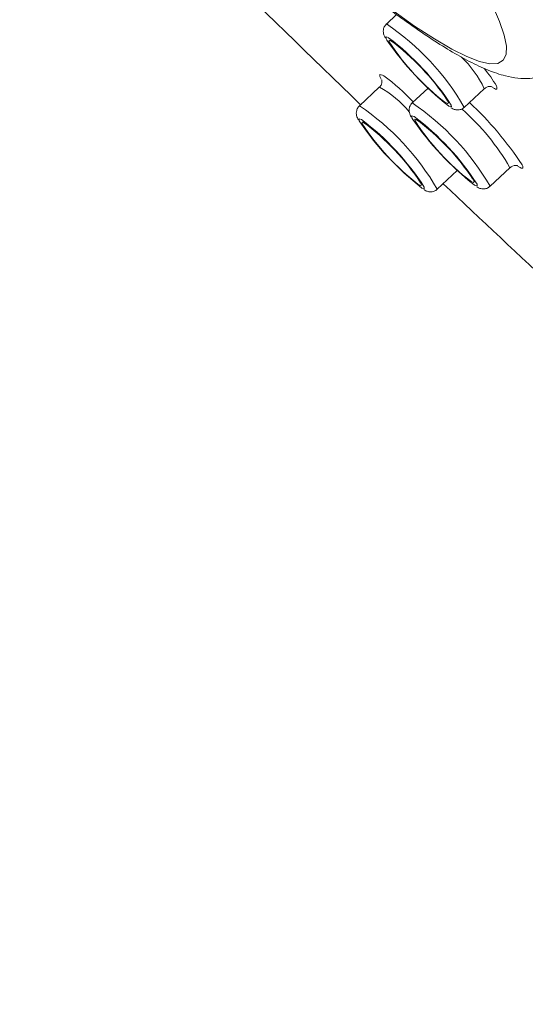
# Model space of a CAD drawing. Units: millimetres. Extents: x -1370 to 1498, y -1346 to 1374.
# Drawn here: x -1330 to -1319, y 675 to 696 of the extents above; entities that cross this region are included whole.
import ezdxf

# ---------------------------------------------------------------- set-up
doc = ezdxf.new("R2010")
doc.units = ezdxf.units.MM

msp = doc.modelspace()

# ---------------------------------------------------------------- linework, layer by layer
at = {"color": 7, "linetype": 'Continuous', "lineweight": 18}
for p, q in [((-1322.237, 696.261), (-1322.459, 696.053)), ((-1322.459, 696.053), (-1322.457, 696.055)), ((-1322.575, 694.844), (-1322.596, 694.886)), ((-1322.614, 694.667), (-1323.051, 694.259)), ((-1322.612, 694.668), (-1322.614, 694.667)), ((-1321.545, 694.65), (-1321.895, 694.323)), ((-1320.752, 694.227), (-1320.316, 694.634)), ((-1321.149, 694.412), (-1321.145, 694.404)), ((-1323.051, 694.259), (-1323.049, 694.26)), ((-1321.895, 694.323), (-1321.893, 694.324)), ((-1320.188, 692.496), (-1319.752, 692.904)), ((-1321.344, 692.432), (-1320.907, 692.84)), ((-1320.585, 692.681), (-1320.581, 692.674)), ((-1321.741, 692.617), (-1321.737, 692.61))]:
    msp.add_line(p, q, dxfattribs=at)
at = {"color": 102, "linetype": 'Continuous', "lineweight": 18}
for p, q in [((-1322.398, 695.699), (-1322.367, 695.693)), ((-1322.396, 695.661), (-1322.398, 695.699)), ((-1321.834, 693.969), (-1321.803, 693.962)), ((-1321.832, 693.93), (-1321.834, 693.969)), ((-1322.99, 693.905), (-1322.959, 693.899)), ((-1322.987, 693.867), (-1322.99, 693.905))]:
    msp.add_line(p, q, dxfattribs=at)
at = {"color": 102, "linetype": 'Continuous', "lineweight": 18, "flags": 128}
for points in [[(-1322.32, 696.347), (-1321.84, 696.01), (-1321.408, 695.729), (-1321.026, 695.505), (-1320.695, 695.339), (-1320.416, 695.231), (-1320.19, 695.182), (-1320.018, 695.191), (-1319.901, 695.259), (-1319.838, 695.385), (-1319.83, 695.57), (-1319.876, 695.812), (-1319.978, 696.11), (-1320.134, 696.464)], [(-1322.466, 695.772), (-1322.462, 695.727), (-1322.45, 695.703)], [(-1322.411, 695.755), (-1322.413, 695.756), (-1322.466, 695.772)], [(-1322.603, 694.95), (-1322.545, 694.936), (-1322.514, 694.918)], [(-1322.596, 694.886), (-1322.603, 694.903), (-1322.603, 694.95)], [(-1320.048, 694.697), (-1320.036, 694.67), (-1320.036, 694.623), (-1320.072, 694.627)], [(-1321.117, 694.368), (-1321.1, 694.323), (-1321.123, 694.31), (-1321.176, 694.339)], [(-1321.099, 694.258), (-1321.09, 694.252), (-1321.036, 694.236), (-1321.037, 694.273)], [(-1323.058, 693.978), (-1323.054, 693.933), (-1323.041, 693.908)], [(-1323.003, 693.96), (-1323.004, 693.961), (-1323.058, 693.978)], [(-1321.902, 694.042), (-1321.898, 693.996), (-1321.886, 693.972)], [(-1321.847, 694.024), (-1321.849, 694.025), (-1321.902, 694.042)], [(-1319.484, 692.967), (-1319.472, 692.939), (-1319.472, 692.892), (-1319.508, 692.896)], [(-1321.709, 692.574), (-1321.691, 692.529), (-1321.715, 692.515), (-1321.768, 692.544)], [(-1321.691, 692.464), (-1321.681, 692.458), (-1321.628, 692.441), (-1321.629, 692.478)], [(-1320.553, 692.638), (-1320.536, 692.593), (-1320.559, 692.579), (-1320.612, 692.608)], [(-1320.535, 692.528), (-1320.526, 692.522), (-1320.472, 692.505), (-1320.473, 692.542)]]:
    msp.add_lwpolyline(points, dxfattribs=at)
at = {"color": 7, "linetype": 'Continuous', "lineweight": 18, "flags": 128}
for points in [[(-1320.072, 694.627), (-1320.094, 694.637), (-1320.133, 694.66)], [(-1319.508, 692.896), (-1319.53, 692.906), (-1319.569, 692.93)]]:
    msp.add_lwpolyline(points, dxfattribs=at)
at = {"color": 7, "linetype": 'Continuous', "lineweight": 18}
for centre, radius, start, end in [((-1046.718, 980.741), 397.998, 224.71086, 226.03339), ((-1316.99, 699.454), 6.624, 214.4952, 231.6619), ((-1325.912, 691.13), 5.8, 32.8119, 52.879), ((-1325.511, 691.475), 5.261, 33.36, 53.2948), ((-1317.875, 698.607), 5.395, 213.0898, 232.2796), ((-1322.244, 693.441), 2.529, 29.7669, 40.3372), ((-1325.358, 691.055), 4.796, 43.2821, 53.6356), ((-1325.869, 688.751), 7.651, 33.4335, 46.8617), ((-1326.504, 689.335), 5.801, 32.8125, 52.8784), ((-1316.427, 697.723), 6.624, 214.4946, 231.6624), ((-1325.348, 689.399), 5.801, 32.8128, 52.8784), ((-1324.946, 689.746), 5.259, 33.357, 53.2981), ((-1317.582, 697.659), 6.624, 214.4949, 231.6622), ((-1318.468, 696.811), 5.394, 213.0867, 232.2827), ((-1326.103, 689.68), 5.261, 33.361, 53.2939), ((-1317.309, 696.878), 5.398, 213.0947, 232.2744), ((-1148.933, 873.764), 250.036, 226.44702, 228.02604)]:
    msp.add_arc(centre, radius, start, end, dxfattribs=at)
at = {"color": 102, "linetype": 'Continuous', "lineweight": 18}
for centre, radius, start, end in [((-1325.551, 691.461), 5.539, 29.9574, 56.0406), ((-1322.394, 693.673), 2.29, 24.8364, 46.4913), ((-1323.654, 692.746), 2.187, 39.2195, 61.5459), ((-1326.143, 689.666), 5.538, 29.9569, 56.0409), ((-1324.987, 689.73), 5.539, 29.9571, 56.0409), ((-1324.252, 690.297), 5.201, 30.078, 48.3653)]:
    msp.add_arc(centre, radius, start, end, dxfattribs=at)
at = {"color": 7, "linetype": 'Continuous', "lineweight": 18}
for points, knots in [([(-1297.609, 694.191), (-1297.951, 694.636), (-1298.624, 695.51), (-1299.686, 696.857), (-1300.793, 698.233), (-1301.947, 699.647), (-1303.121, 701.077), (-1304.278, 702.478), (-1305.427, 703.861), (-1306.608, 705.276), (-1307.878, 706.787), (-1309.258, 708.416), (-1310.754, 710.167), (-1311.898, 711.493), (-1312.635, 712.342), (-1312.926, 712.677), (-1313.226, 713.022), (-1313.536, 713.378), (-1313.856, 713.744), (-1314.186, 714.121), (-1314.735, 714.747), (-1315.528, 715.646), (-1316.662, 716.926), (-1317.959, 718.378), (-1319.432, 720.014), (-1320.934, 721.669), (-1322.459, 723.335), (-1324.002, 725.007), (-1325.642, 726.77), (-1327.376, 728.618), (-1329.195, 730.539), (-1331.09, 732.521), (-1333.056, 734.554), (-1334.53, 736.062), (-1335.496, 737.043), (-1335.935, 737.487), (-1336.37, 737.926), (-1336.8, 738.36), (-1337.225, 738.786), (-1337.643, 739.205), (-1338.056, 739.618), (-1338.742, 740.302), (-1339.681, 741.233), (-1340.914, 742.445), (-1342.14, 743.641), (-1343.353, 744.812), (-1344.613, 746.018), (-1345.9, 747.236), (-1347.19, 748.442), (-1348.351, 749.515), (-1349.39, 750.463), (-1350.107, 751.109), (-1350.55, 751.507), (-1350.76, 751.694), (-1350.967, 751.878), (-1351.17, 752.058), (-1351.369, 752.234), (-1351.566, 752.408), (-1352.039, 752.823), (-1352.721, 753.416), (-1353.578, 754.147), (-1354.52, 754.937), (-1355.543, 755.771), (-1356.522, 756.539), (-1357.296, 757.122), (-1357.886, 757.552), (-1358.378, 757.897), (-1358.778, 758.167), (-1359.092, 758.37), (-1359.331, 758.519), (-1359.522, 758.634), (-1359.691, 758.732), (-1359.855, 758.826), (-1360.016, 758.915), (-1360.171, 758.998), (-1360.323, 759.077), (-1360.469, 759.15), (-1360.861, 759.337), (-1361.391, 759.54), (-1361.949, 759.642), (-1362.172, 759.565), (-1362.283, 759.526)], [0, 0, 0, 0, 0.021444, 0.0421, 0.062128, 0.081836, 0.10127, 0.119592, 0.136383, 0.153492, 0.171546, 0.190604, 0.210686, 0.231771, 0.235392, 0.239119, 0.242951, 0.24689, 0.250935, 0.255086, 0.259343, 0.271592, 0.284625, 0.301146, 0.318777, 0.33755, 0.354524, 0.372498, 0.391544, 0.411631, 0.4327, 0.454679, 0.477558, 0.501444, 0.506693, 0.511916, 0.517106, 0.522256, 0.527356, 0.532403, 0.537393, 0.542326, 0.557423, 0.571866, 0.588222, 0.603775, 0.618608, 0.637702, 0.655482, 0.671958, 0.687141, 0.701049, 0.704318, 0.707557, 0.710767, 0.713948, 0.7171, 0.720224, 0.723318, 0.739818, 0.753789, 0.767101, 0.78978, 0.811159, 0.826033, 0.839467, 0.851286, 0.861368, 0.869625, 0.876, 0.880811, 0.885639, 0.890482, 0.895338, 0.900207, 0.905084, 0.909969, 0.914861, 0.945646, 0.973009, 1, 1, 1, 1]), ([(-1212.909, 578.194), (-1213.659, 579.496), (-1215.482, 582.665), (-1218.375, 587.654), (-1221.563, 593.112), (-1224.691, 598.413), (-1227.741, 603.522), (-1230.695, 608.408), (-1233.347, 612.736), (-1235.694, 616.521), (-1237.747, 619.796), (-1239.727, 622.923), (-1241.65, 625.929), (-1243.529, 628.837), (-1245.366, 631.65), (-1247.605, 635.046), (-1250.225, 638.968), (-1253.201, 643.351), (-1256.043, 647.474), (-1258.753, 651.349), (-1261.345, 655.005), (-1263.843, 658.483), (-1266.26, 661.808), (-1268.605, 664.996), (-1270.877, 668.05), (-1273.075, 670.971), (-1275.181, 673.74), (-1277.156, 676.314), (-1278.987, 678.683), (-1280.693, 680.877), (-1282.317, 682.955), (-1284.089, 685.211), (-1285.993, 687.625), (-1288.01, 690.173), (-1289.915, 692.573), (-1291.709, 694.83), (-1293.088, 696.566), (-1294.065, 697.792), (-1294.632, 698.503), (-1295.07, 699.051), (-1295.427, 699.497), (-1295.789, 699.948), (-1296.242, 700.51), (-1296.82, 701.226), (-1297.6, 702.19), (-1298.575, 703.386), (-1299.722, 704.787), (-1300.945, 706.269), (-1302.241, 707.826), (-1303.617, 709.463), (-1305.089, 711.202), (-1306.679, 713.064), (-1308.402, 715.061), (-1310.27, 717.2), (-1312.148, 719.321), (-1314.049, 721.437), (-1315.976, 723.549), (-1318.082, 725.819), (-1320.358, 728.228), (-1322.788, 730.746), (-1325.295, 733.28), (-1327.792, 735.737), (-1330.197, 738.037), (-1332.491, 740.166), (-1334.666, 742.128), (-1336.734, 743.943), (-1338.766, 745.681), (-1340.758, 747.341), (-1342.688, 748.905), (-1344.471, 750.314), (-1346.097, 751.568), (-1347.616, 752.712), (-1349.012, 753.737), (-1350.277, 754.635), (-1351.354, 755.371), (-1352.288, 755.984), (-1353.228, 756.577), (-1354.214, 757.169), (-1355.03, 757.632), (-1355.635, 757.962), (-1356.158, 758.238), (-1356.743, 758.536), (-1357.35, 758.835), (-1357.83, 759.067), (-1358.251, 759.267), (-1358.52, 759.395), (-1358.717, 759.488), (-1358.785, 759.52)], [0, 0, 0, 0, 0.0190116, 0.0462578, 0.0729755, 0.0989888, 0.1241352, 0.1482633, 0.171233, 0.1883531, 0.2046153, 0.2201441, 0.2351723, 0.2497782, 0.2639432, 0.2776883, 0.3012496, 0.3236121, 0.3447399, 0.3646084, 0.3834388, 0.4014493, 0.4187933, 0.4354677, 0.4515152, 0.4669662, 0.4817294, 0.495547, 0.5080318, 0.5196534, 0.5307967, 0.5415288, 0.5561823, 0.5701044, 0.5833541, 0.5959651, 0.6080148, 0.6130443, 0.6171695, 0.6203435, 0.6225733, 0.6249395, 0.6281611, 0.63225, 0.6372253, 0.6446527, 0.652703, 0.6611887, 0.6700032, 0.6792678, 0.6891455, 0.6997496, 0.7111497, 0.7233768, 0.7365084, 0.7476821, 0.759898, 0.7730883, 0.7871837, 0.8020714, 0.8175335, 0.8323778, 0.8464419, 0.8596561, 0.8719691, 0.8835151, 0.8944937, 0.9058769, 0.9164313, 0.926108, 0.9348792, 0.942744, 0.9506017, 0.9573484, 0.9630383, 0.9678419, 0.9723045, 0.977654, 0.9829753, 0.9847994, 0.9871516, 0.990316, 0.993133, 0.9957863, 0.9970737, 0.9989814, 1, 1, 1, 1]), ([(-1369.631, 751.465), (-1369.509, 751.505), (-1369.262, 751.585), (-1368.649, 751.442), (-1367.854, 751.102), (-1366.863, 750.545), (-1365.699, 749.786), (-1364.371, 748.833), (-1362.902, 747.704), (-1361.311, 746.419), (-1359.624, 745), (-1357.862, 743.47), (-1356.039, 741.844), (-1354.162, 740.13), (-1352.232, 738.333), (-1350.257, 736.46), (-1348.244, 734.519), (-1346.203, 732.523), (-1344.144, 730.479), (-1342.075, 728.399), (-1340.006, 726.292), (-1337.773, 723.992), (-1335.385, 721.499), (-1332.859, 718.825), (-1330.384, 716.168), (-1327.975, 713.547), (-1325.642, 710.976), (-1323.392, 708.46), (-1321.226, 706.006), (-1319.713, 704.265), (-1318.8, 703.206), (-1318.452, 702.802), (-1318.116, 702.409), (-1317.789, 702.028), (-1317.474, 701.658), (-1317.168, 701.299), (-1316.711, 700.761), (-1316.125, 700.067), (-1315.395, 699.198), (-1314.705, 698.372), (-1314.062, 697.596), (-1313.487, 696.898), (-1312.983, 696.283), (-1312.555, 695.758), (-1312.242, 695.373), (-1312.029, 695.109), (-1311.898, 694.947), (-1311.822, 694.853), (-1311.788, 694.81), (-1311.779, 694.8), (-1311.777, 694.797), (-1311.777, 694.796), (-1311.776, 694.796), (-1311.776, 694.796), (-1311.761, 694.796), (-1311.747, 694.75), (-1311.705, 694.711), (-1311.649, 694.636), (-1311.548, 694.514), (-1311.371, 694.291), (-1311.056, 693.899), (-1310.501, 693.201), (-1309.967, 692.525), (-1309.52, 691.953), (-1309.273, 691.636), (-1309.029, 691.321), (-1308.755, 690.967), (-1308.434, 690.549), (-1308.093, 690.102), (-1307.788, 689.7), (-1307.559, 689.396), (-1307.402, 689.187), (-1307.287, 689.033), (-1307.153, 688.852), (-1306.711, 688.258), (-1306.33, 687.733), (-1306.016, 687.3)], [0, 0, 0, 0, 0.03011, 0.060585, 0.091267, 0.122007, 0.152643, 0.183013, 0.212951, 0.242338, 0.271098, 0.299063, 0.326279, 0.352949, 0.379282, 0.405309, 0.431012, 0.456423, 0.481555, 0.506398, 0.53095, 0.555238, 0.585258, 0.614888, 0.644086, 0.67281, 0.701038, 0.72885, 0.756327, 0.783531, 0.788326, 0.793006, 0.797572, 0.802025, 0.806366, 0.810594, 0.81471, 0.82546, 0.835379, 0.846114, 0.855693, 0.864124, 0.872315, 0.879028, 0.884259, 0.887206, 0.889314, 0.890583, 0.890901, 0.890982, 0.891002, 0.891007, 0.891009, 0.891009, 0.891009, 0.891531, 0.892053, 0.892873, 0.894338, 0.896955, 0.901635, 0.910007, 0.924998, 0.929469, 0.933943, 0.938422, 0.942903, 0.949208, 0.956624, 0.962638, 0.967249, 0.970454, 0.972253, 0.974342, 0.978832, 1, 1, 1, 1]), ([(-1369.627, 750.787), (-1369.565, 750.813), (-1369.436, 750.868), (-1369.153, 750.865), (-1368.786, 750.789), (-1368.343, 750.629), (-1367.858, 750.403), (-1367.284, 750.096), (-1366.764, 749.783), (-1366.32, 749.499), (-1366.074, 749.337), (-1365.845, 749.183), (-1365.635, 749.039), (-1365.427, 748.894), (-1364.856, 748.492), (-1363.891, 747.781), (-1362.447, 746.651), (-1361.345, 745.749), (-1360.628, 745.148), (-1360.343, 744.909), (-1360.055, 744.665), (-1359.765, 744.417), (-1359.471, 744.166), (-1359.174, 743.91), (-1358.833, 743.615), (-1358.279, 743.131), (-1357.533, 742.474), (-1356.665, 741.7), (-1355.942, 741.048), (-1355.359, 740.517), (-1354.904, 740.102), (-1354.517, 739.746), (-1354.17, 739.426), (-1353.771, 739.057), (-1353.291, 738.611), (-1352.284, 737.67), (-1350.774, 736.243), (-1349.194, 734.724), (-1348.046, 733.61), (-1347.388, 732.967), (-1346.753, 732.344), (-1346.158, 731.758), (-1345.605, 731.211), (-1345.094, 730.704), (-1344.528, 730.14), (-1343.938, 729.551), (-1343.356, 728.967), (-1342.861, 728.468), (-1342.353, 727.955), (-1341.729, 727.322), (-1340.941, 726.52), (-1339.989, 725.546), (-1338.87, 724.394), (-1337.905, 723.394), (-1337.155, 722.613), (-1336.679, 722.115), (-1336.214, 721.629), (-1335.761, 721.152), (-1335.318, 720.687), (-1334.887, 720.232), (-1334.239, 719.546), (-1333.398, 718.654), (-1332.361, 717.546), (-1331.322, 716.43), (-1330.222, 715.242), (-1329.033, 713.949), (-1327.72, 712.511), (-1326.43, 711.088), (-1325.244, 709.77), (-1324.275, 708.684), (-1323.453, 707.76), (-1322.777, 706.995), (-1322.197, 706.336), (-1321.636, 705.697), (-1321.019, 704.991), (-1320.321, 704.188), (-1319.543, 703.289), (-1318.69, 702.297), (-1317.813, 701.27), (-1316.759, 700.025), (-1315.613, 698.661), (-1314.421, 697.223), (-1313.46, 696.051), (-1312.665, 695.072), (-1311.979, 694.22), (-1311.291, 693.359), (-1310.604, 692.49), (-1309.985, 691.699), (-1309.472, 691.038), (-1309.022, 690.453), (-1308.558, 689.845), (-1308.074, 689.204), (-1307.622, 688.598), (-1307.238, 688.079), (-1306.917, 687.64), (-1306.729, 687.381), (-1306.645, 687.264)], [0, 0, 0, 0, 0.0164738, 0.0343337, 0.053574, 0.0731519, 0.0910153, 0.1071663, 0.1296659, 0.1367401, 0.1431938, 0.1490269, 0.1542395, 0.1588317, 0.1642409, 0.1950138, 0.222631, 0.2502614, 0.2551533, 0.2600354, 0.2649077, 0.2697702, 0.2746228, 0.2794654, 0.2842983, 0.2911284, 0.3059784, 0.3190918, 0.330468, 0.3380011, 0.3445171, 0.3500163, 0.3544986, 0.3591825, 0.3667884, 0.3744617, 0.4005815, 0.4274533, 0.4359477, 0.4444663, 0.452431, 0.4598417, 0.4666987, 0.4730015, 0.4787504, 0.4875569, 0.4946321, 0.4999752, 0.5055524, 0.5130652, 0.5225134, 0.5338963, 0.5472137, 0.5624657, 0.5682393, 0.5738791, 0.5793846, 0.5847565, 0.5899943, 0.5950982, 0.6000685, 0.6130455, 0.6250096, 0.6370467, 0.6502212, 0.6645342, 0.6799853, 0.698031, 0.7119354, 0.7240862, 0.7344839, 0.7431277, 0.7500179, 0.7569165, 0.7649943, 0.7742505, 0.7846848, 0.7962977, 0.8090877, 0.8211645, 0.841045, 0.8589783, 0.8749658, 0.8858926, 0.8971609, 0.9087706, 0.920722, 0.9330149, 0.9421739, 0.9492632, 0.9586608, 0.9693122, 0.9785842, 0.9870252, 0.9941639, 1, 1, 1, 1]), ([(-1322.722, 696.622), (-1322.65, 696.567), (-1322.392, 696.369), (-1321.987, 696.077), (-1321.505, 695.745), (-1321.056, 695.462), (-1320.631, 695.223), (-1320.238, 695.039), (-1319.897, 694.921), (-1319.597, 694.865), (-1319.345, 694.848), (-1319.169, 694.879), (-1319.092, 694.892)], [0, 0, 0, 0, 0.046874, 0.168054, 0.290451, 0.414771, 0.542331, 0.675787, 0.796279, 0.877858, 0.946232, 1, 1, 1, 1]), ([(-1322.421, 696.082), (-1322.444, 696.064), (-1322.489, 696.03), (-1322.522, 695.957), (-1322.529, 695.891), (-1322.519, 695.834), (-1322.504, 695.79), (-1322.489, 695.763), (-1322.482, 695.75)], [0, 0, 0, 0, 0.177928, 0.339507, 0.481334, 0.628409, 0.824127, 1, 1, 1, 1]), ([(-1322.56, 694.833), (-1322.56, 694.833), (-1322.56, 694.834), (-1322.553, 694.799), (-1322.563, 694.733), (-1322.601, 694.673), (-1322.636, 694.649), (-1322.649, 694.641)], [0, 0, 0, 0, 0.196588, 0.419282, 0.635646, 0.873916, 1, 1, 1, 1]), ([(-1320.315, 694.63), (-1320.297, 694.646), (-1320.259, 694.678), (-1320.195, 694.686), (-1320.155, 694.681), (-1320.148, 694.678), (-1320.144, 694.677)], [0, 0, 0, 0, 0.255467, 0.5174, 0.750285, 1, 1, 1, 1]), ([(-1323.013, 694.287), (-1323.036, 694.269), (-1323.081, 694.236), (-1323.113, 694.162), (-1323.12, 694.096), (-1323.111, 694.039), (-1323.096, 693.995), (-1323.081, 693.968), (-1323.073, 693.955)], [0, 0, 0, 0, 0.177935, 0.339511, 0.481336, 0.628409, 0.824126, 1, 1, 1, 1]), ([(-1321.857, 694.351), (-1321.88, 694.333), (-1321.925, 694.299), (-1321.958, 694.226), (-1321.965, 694.16), (-1321.955, 694.103), (-1321.94, 694.059), (-1321.925, 694.032), (-1321.918, 694.019)], [0, 0, 0, 0, 0.178004, 0.33958, 0.481318, 0.628462, 0.824125, 1, 1, 1, 1]), ([(-1321.047, 694.219), (-1321.033, 694.21), (-1321.003, 694.192), (-1320.946, 694.171), (-1320.864, 694.168), (-1320.794, 694.189), (-1320.765, 694.219), (-1320.756, 694.229)], [0, 0, 0, 0, 0.2315005, 0.4988491, 0.7048601, 0.9033008, 1, 1, 1, 1]), ([(-1319.751, 692.899), (-1319.733, 692.915), (-1319.695, 692.947), (-1319.631, 692.956), (-1319.591, 692.95), (-1319.584, 692.947), (-1319.58, 692.946)], [0, 0, 0, 0, 0.255467, 0.517396, 0.75028, 1, 1, 1, 1]), ([(-1320.483, 692.488), (-1320.469, 692.479), (-1320.439, 692.461), (-1320.382, 692.44), (-1320.3, 692.437), (-1320.23, 692.458), (-1320.201, 692.488), (-1320.192, 692.498)], [0, 0, 0, 0, 0.2315036, 0.4988343, 0.7048655, 0.9032965, 1, 1, 1, 1]), ([(-1321.639, 692.424), (-1321.625, 692.416), (-1321.595, 692.397), (-1321.537, 692.376), (-1321.455, 692.374), (-1321.386, 692.394), (-1321.357, 692.425), (-1321.347, 692.435)], [0, 0, 0, 0, 0.231496, 0.498838, 0.704861, 0.903299, 1, 1, 1, 1])]:
    msp.add_open_spline(points, degree=3, knots=knots, dxfattribs=at)

doc.saveas('drawing.dxf')
